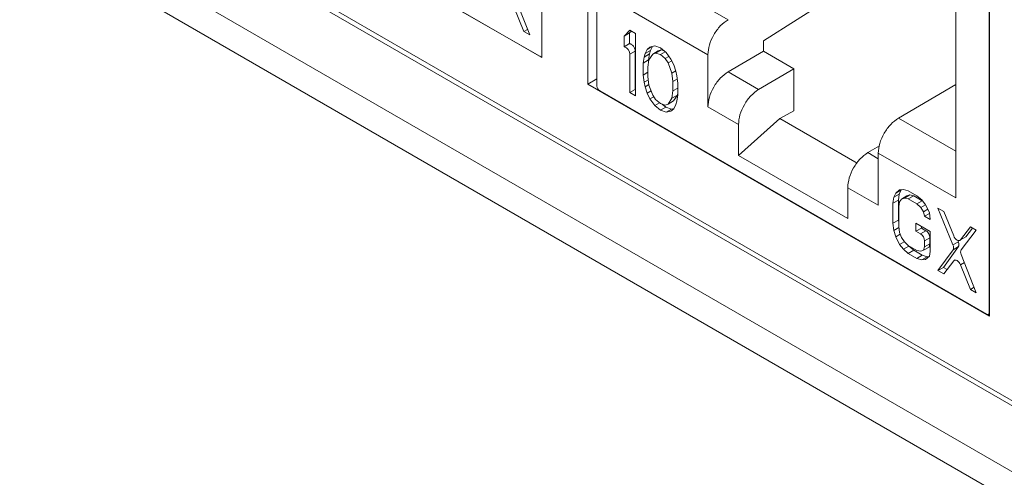
# Model space of a CAD drawing. Units: inches. Extents: x 0.3 to 10.6, y 0.2 to 8.2.
# Drawn here: x 8.3 to 8.5, y 5.7 to 5.9 of the extents above; entities that cross this region are included whole.
import ezdxf

# ---------------------------------------------------------------- set-up
doc = ezdxf.new("R2010")
doc.units = ezdxf.units.IN
doc.header["$MEASUREMENT"] = 0

msp = doc.modelspace()

# ---------------------------------------------------------------- linework, layer by layer
at = {"color": 7, "linetype": 'Continuous', "lineweight": 15}
for p, q in [((6.740614858345053, 6.767150231343839), (9.767031881823472, 5.02003687204324)), ((6.745275675179595, 6.756848723198281), (9.771692698658013, 5.009735363897681)), ((8.38483995626376, 5.986846568509598), (8.38483995626376, 5.854640895719042)), ((8.39667146736629, 5.847810709744147), (8.39667146736629, 5.980016382534704)), ((8.399016890449527, 5.847276478745835), (8.399016890449525, 5.975061901078356)), ((8.500023196703102, 5.92035269916577), (8.500023196703102, 5.788147026375213)), ((8.499932720441707, 5.916804432468959), (8.499932720441707, 5.789019010136432)), ((8.38483995626376, 5.854640895719042), (8.281488226926944, 5.914304579087974)), ((8.384331897257569, 5.854950262966149), (8.28480800974804, 5.912404180284381)), ((8.262049727367756, 5.907097733708479), (8.980194658019668, 5.492521489746604)), ((8.262865268371176, 5.905295195100332), (8.981010199023089, 5.490718951138456)), ((8.441819241498502, 5.85889695614811), (8.482869694535365, 5.885079192943238)), ((8.491306748725126, 5.81855122215447), (8.49130674872513, 5.880208585233287)), ((8.432725945001698, 5.864370628098174), (8.412862250696188, 5.875837694737409)), ((8.381697715279847, 5.860489353359412), (8.37782670659289, 5.870306389705617)), ((8.377657853760606, 5.867643651639937), (8.380218776392033, 5.861343126606274)), ((8.407642862166107, 5.866849355810312), (8.427551711324867, 5.855356221829195)), ((8.380218776392033, 5.861343126606274), (8.381149251976536, 5.861880278727603)), ((8.380218776392033, 5.861343126606274), (8.381697715279847, 5.860489353359412)), ((8.407455541750576, 5.861693314676935), (8.405976602862843, 5.860153142120883)), ((8.405976602862843, 5.860153142120883), (8.407368545345497, 5.860956693412047)), ((8.405976602862843, 5.860153142120883), (8.405976602862843, 5.857417203101144)), ((8.407854643667356, 5.861462918044507), (8.407368545345497, 5.860956693412047)), ((8.407368545345497, 5.860956693412047), (8.407368545345493, 5.858220754392306)), ((8.408934480638393, 5.860839541430071), (8.407455541750576, 5.861693314676935)), ((8.408934480638399, 5.844765903400966), (8.408934480638393, 5.860839541430071)), ((8.407368545345493, 5.858220754392306), (8.405976602862843, 5.857417203101144)), ((8.413166445968278, 5.857473564221995), (8.411892358414342, 5.856738049132987)), ((8.412631827858412, 5.857337139281998), (8.411892358414342, 5.856738049132987)), ((8.413864277166235, 5.857651638210799), (8.412631827858412, 5.857337139281998)), ((8.41326475747514, 5.857498651552891), (8.41279132138514, 5.856458222408109)), ((8.415343216053863, 5.857139857236874), (8.413864277166235, 5.857651638210799)), ((8.416822154941826, 5.855944091717737), (8.415343216053863, 5.857139857236874)), ((8.441819241493748, 5.856289761781585), (8.441819241493748, 5.858896956150857)), ((8.384823983248042, 5.854901534569988), (8.38483995626376, 5.854910755595688)), ((8.407455541750577, 5.855467538042438), (8.40884748423323, 5.856271089333601)), ((8.407455541750577, 5.855467538042438), (8.407455541750576, 5.845619676647831)), ((8.40884748423323, 5.856271089333601), (8.40884748423323, 5.846423227938994)), ((8.411152888970282, 5.854770988994725), (8.410906399038192, 5.853203323315124)), ((8.411399378902491, 5.855654671116952), (8.411152888970282, 5.854770988994725)), ((8.411152888970282, 5.854770988994725), (8.412544831452932, 5.855574540285876)), ((8.411892358414342, 5.856738049132987), (8.411399378902491, 5.855654671116952)), ((8.411399378902491, 5.855654671116952), (8.41279132138514, 5.856458222408108)), ((8.412544831452932, 5.855574540285876), (8.412298341520845, 5.854006874606297)), ((8.413371297301868, 5.855542283629006), (8.412385338278394, 5.85405951115345)), ((8.41279132138514, 5.856458222408108), (8.41254483145293, 5.855574540285878)), ((8.413371297301868, 5.855542283629006), (8.414763239784518, 5.85634583492017)), ((8.414110766745756, 5.855799381521006), (8.413371297301868, 5.855542283629006)), ((8.414110766745756, 5.855799381521006), (8.415502709228408, 5.85660293281217)), ((8.415343216054028, 5.855429895937315), (8.414110766745756, 5.855799381521006)), ((8.414763239784518, 5.85634583492017), (8.415502709228408, 5.85660293281217)), ((8.415343216054028, 5.855429895937315), (8.416577117214857, 5.856142211915389)), ((8.416575664656994, 5.854376426245357), (8.415343216054028, 5.855429895937315)), ((8.415502709228408, 5.85660293281217), (8.41630464394853, 5.85636251455224)), ((8.416575664656994, 5.854376426245357), (8.417539486221681, 5.854932828591297)), ((8.417315134101036, 5.853265555106278), (8.416575664656994, 5.854376426245357)), ((8.418054604249708, 5.854206637106079), (8.416822154941826, 5.855944091717737)), ((8.42755171130111, 5.855356221842894), (8.42755171130111, 5.841934269795939)), ((8.432725945001724, 5.850948676051236), (8.441819241517495, 5.856289761767871)), ((8.441819241498498, 5.856289761778842), (8.44968371656347, 5.85174969696183)), ((8.410906399038192, 5.853203323315124), (8.41229834152084, 5.854006874606299)), ((8.410906399038192, 5.853203323315124), (8.410906399038192, 5.850125392995632)), ((8.412385338278394, 5.85405951115345), (8.412138847993615, 5.852149853419627)), ((8.412138847993615, 5.852149853419627), (8.412138847993615, 5.849755907615549)), ((8.41229834152084, 5.854006874606299), (8.41229834152084, 5.853385512861676)), ((8.417315134101036, 5.853265555106278), (8.418256881927203, 5.853809214554206)), ((8.418301093124445, 5.85064441857313), (8.417315134101036, 5.853265555106278)), ((8.418794073693766, 5.852753773709937), (8.418054604249708, 5.854206637106079)), ((8.419287052853027, 5.851101213868342), (8.418794073693766, 5.852753773709937)), ((8.410906399038192, 5.850125392995632), (8.412138847993615, 5.85083687063337)), ((8.410906399038192, 5.850125392995632), (8.411152888970912, 5.848273135618943)), ((8.412138847993615, 5.849755907615549), (8.412385338278398, 5.847561657777626)), ((8.418301093124445, 5.85064441857313), (8.41925845181569, 5.851197089981646)), ((8.418547583409223, 5.848450169214196), (8.418301093124445, 5.85064441857313)), ((8.419533543137835, 5.849932940324635), (8.419287052853027, 5.851101213868342)), ((8.419780032012264, 5.848080684037572), (8.419533543137835, 5.849932940324635)), ((8.4405904200477, 5.846408611245192), (8.432725945001724, 5.850948676051237)), ((8.44968371656347, 5.85174969696183), (8.4405904200477, 5.846408611245191)), ((8.449683716563472, 5.84096993060797), (8.44968371656347, 5.85174969696183)), ((8.399016890449527, 5.849164690964418), (8.39667146736629, 5.847810709744147)), ((8.500023196703102, 5.788147026375213), (8.39667146736629, 5.847810709744147)), ((8.411152888970912, 5.848273135618943), (8.41223522576025, 5.848897955347747)), ((8.411152888970912, 5.848273135618943), (8.41139937890357, 5.84710486323698)), ((8.41139937890357, 5.84710486323698), (8.412373482112022, 5.84766720104953)), ((8.41139937890357, 5.84710486323698), (8.41189235841676, 5.845452302954231)), ((8.412385338278398, 5.847561657777626), (8.413371297302, 5.844940521962634)), ((8.418547583409223, 5.848450169214196), (8.419646445446094, 5.849084528765361)), ((8.418547583409223, 5.846056223410118), (8.418547583409223, 5.848450169214196)), ((8.418547583409223, 5.846056223410118), (8.419780032012264, 5.846767700844429)), ((8.419780032012264, 5.845002753718076), (8.419780032012264, 5.848080684037572)), ((8.491306748725128, 5.847713362505647), (8.476572133181472, 5.839058762440218)), ((8.499236749200383, 5.788617103880553), (8.399712861690855, 5.846071021198786)), ((8.407455541750576, 5.845619676647831), (8.40884748423323, 5.846423227938994)), ((8.407455541750576, 5.845619676647831), (8.408934480638399, 5.844765903400966)), ((8.40884748423323, 5.846423227938994), (8.408934480638397, 5.846373005983295)), ((8.41189235841676, 5.845452302954231), (8.412949276491528, 5.846062448771479)), ((8.41189235841676, 5.845452302954231), (8.41263182785331, 5.843999439434275)), ((8.41263182785331, 5.843999439434275), (8.413618561316627, 5.844569068537757)), ((8.413371297302, 5.844940521962634), (8.414110766746036, 5.843829650823555)), ((8.418301093124436, 5.844146565197297), (8.418547583409223, 5.846056223410118)), ((8.418301093124436, 5.844146565197297), (8.419693035607088, 5.844950116488461)), ((8.419693035607088, 5.844950116488461), (8.4187070765836, 5.843467344731534)), ((8.419533543137991, 5.843435086948675), (8.419780032012264, 5.845002753718076)), ((8.419780032012264, 5.845624112219276), (8.419693035607088, 5.844950116488461)), ((8.41263182785331, 5.843999439434275), (8.413864277164887, 5.842261984726926)), ((8.413864277164887, 5.842261984726926), (8.415106091923152, 5.842978869127553)), ((8.413864277164887, 5.842261984726926), (8.415343216053673, 5.841066219207125)), ((8.414110766746036, 5.843829650823555), (8.415343216053667, 5.842776180725248)), ((8.415343216053667, 5.842776180725248), (8.416575664657053, 5.842406695548369)), ((8.415343216053673, 5.841066219207125), (8.41673515853632, 5.841869770498291)), ((8.41577373007771, 5.842647113638891), (8.416735158536321, 5.841869770498294)), ((8.416575664657053, 5.842406695548369), (8.417315134100948, 5.84266379344037)), ((8.41673515853632, 5.841869770498291), (8.41821409742451, 5.84135798952417)), ((8.417315134100948, 5.84266379344037), (8.418301093124436, 5.844146565197297)), ((8.417315134100948, 5.84266379344037), (8.4187070765836, 5.843467344731534)), ((8.418794073694295, 5.841468027527982), (8.419287052853269, 5.84255140598795)), ((8.419287052853269, 5.84255140598795), (8.419533543137991, 5.843435086948675)), ((8.427551711324867, 5.841934269782241), (8.435416186370842, 5.837394204976195)), ((8.415343216053673, 5.841066219207125), (8.416822154941856, 5.840554438233006)), ((8.416822154941856, 5.840554438233006), (8.41821409742451, 5.841357989524171)), ((8.416822154941856, 5.840554438233006), (8.418054604250564, 5.840868937257689)), ((8.418054604250564, 5.840868937257689), (8.418794073694295, 5.841468027527982)), ((8.41821409742451, 5.841357989524171), (8.418813617003481, 5.841510976199999)), ((8.449683716563472, 5.84096993060797), (8.446068366284962, 5.838919266882544)), ((8.435416186370842, 5.829473919837283), (8.446068366284962, 5.838919266882547)), ((8.435416186370842, 5.837394204976195), (8.435416186370842, 5.829473919837283)), ((8.446068366284964, 5.838919266882546), (8.465916494703428, 5.82746118623867)), ((8.471691739693574, 5.831929620719662), (8.468707658197255, 5.830176875163676)), ((8.435416186370842, 5.829473919837283), (8.463533424520392, 5.813242183755765)), ((8.47139789952837, 5.830044356157521), (8.491306748725126, 5.81855122215447)), ((8.47139789952837, 5.830044356157522), (8.47139789952837, 5.816622404110568)), ((8.463533424520392, 5.813242183755765), (8.463533424520392, 5.821162468894676)), ((8.463533424520392, 5.821162468894676), (8.47139789952837, 5.816622404110568)), ((8.475897422792585, 5.819788711957426), (8.47540444317086, 5.818705334003849)), ((8.47540444317086, 5.818705334003849), (8.47679638565351, 5.819508885295015)), ((8.475897422792585, 5.819788711957426), (8.477289365275235, 5.820592263248595)), ((8.476883381991888, 5.820587498860379), (8.475897422792585, 5.819788711957426)), ((8.47679638565351, 5.819508885295015), (8.476549895831441, 5.817941218593436)), ((8.477289365275235, 5.820592263248595), (8.47679638565351, 5.819508885295012)), ((8.477869341368832, 5.820702301147441), (8.476883381991888, 5.820587498860379)), ((8.47735063903259, 5.820641904932446), (8.477289365275238, 5.82059226324859)), ((8.477376361681074, 5.818250954193918), (8.478768304163726, 5.819054505485082)), ((8.479101790502273, 5.820332815655557), (8.477869341368832, 5.820702301147441)), ((8.478115831124974, 5.818508052085921), (8.47950777360762, 5.819311603377084)), ((8.478768304163726, 5.819054505485082), (8.47950777360762, 5.819311603377082)), ((8.481320198481198, 5.819052155988931), (8.479101790502273, 5.820332815655557)), ((8.479101790501145, 5.818280862111192), (8.4804937329838, 5.819084413402353)), ((8.47950777360762, 5.819311603377084), (8.4804937329838, 5.819084413402358)), ((8.4804937329838, 5.819084413402353), (8.48270091791268, 5.81781023266461)), ((8.482552647788836, 5.817998685890617), (8.481320198481198, 5.819052155988931)), ((8.47540444317086, 5.818705334003849), (8.47515795334879, 5.817137667302266)), ((8.47515795334879, 5.817137667302266), (8.476549895831436, 5.817941218593439)), ((8.47515795334879, 5.817137667302266), (8.47515795334879, 5.812007782957343)), ((8.476549895831436, 5.817941218593439), (8.476549895831438, 5.812811334248509)), ((8.476636892237153, 5.816283894055207), (8.476883381993016, 5.81750956757887)), ((8.476883381993016, 5.81750956757887), (8.477376361681074, 5.818250954193918)), ((8.477376361681074, 5.818250954193918), (8.478115831124974, 5.818508052085921)), ((8.478115831124974, 5.818508052085921), (8.479101790501145, 5.818280862111192)), ((8.479101790501145, 5.818280862111192), (8.48132019848008, 5.81700020244456)), ((8.48132019848008, 5.81700020244456), (8.48270792860042, 5.817801321990721)), ((8.48132019848008, 5.81700020244456), (8.482306158208761, 5.816089027750877)), ((8.482306158208761, 5.816089027750877), (8.483508857408246, 5.816783331220072)), ((8.4835386068118, 5.816745519347213), (8.482552647788836, 5.817998685890617)), ((8.484524566540541, 5.814808367880438), (8.4835386068118, 5.816745519347213)), ((8.476636892237153, 5.811154009710274), (8.476636892237153, 5.816283894055207)), ((8.482306158208761, 5.816089027750877), (8.483045627652805, 5.814978156611793)), ((8.483045627652805, 5.814978156611793), (8.484121910338496, 5.81559948138098)), ((8.483045627652805, 5.814978156611793), (8.48329211723233, 5.813809883475221)), ((8.48329211723233, 5.813809883475221), (8.48456003520205, 5.814541836939072)), ((8.48329211723233, 5.813809883475221), (8.484771056120143, 5.812956110228359)), ((8.484771056120143, 5.812956110228359), (8.484524566540541, 5.814808367880438)), ((8.488221913054996, 5.815067880973153), (8.486742974872394, 5.815921653812905)), ((8.486742974872394, 5.815921653812905), (8.490603854072836, 5.806445412003555)), ((8.490782836832567, 5.808767355092961), (8.488221913054996, 5.815067880973153)), ((8.47515795334879, 5.812007782957343), (8.476549895831438, 5.812811334248509)), ((8.47515795334879, 5.812007782957343), (8.475404443169584, 5.810155526122973)), ((8.476549895831438, 5.812811334248509), (8.476636892237153, 5.812157596554457)), ((8.484771056119868, 5.809878179909036), (8.481073708900603, 5.812012613026032)), ((8.481073708900603, 5.812012613026032), (8.481073708900603, 5.809960659479626)), ((8.475404443169584, 5.810155526122973), (8.47667970097544, 5.810891716784023)), ((8.475404443169584, 5.810155526122973), (8.47589742278992, 5.808502965771964)), ((8.47589742278992, 5.808502965771964), (8.477060032622635, 5.809174126142356)), ((8.476883381993023, 5.809643745172155), (8.476636892237153, 5.811154009710274)), ((8.477376361681063, 5.808333177282774), (8.476883381993023, 5.809643745172155)), ((8.481073708900603, 5.809960659479626), (8.482465651383253, 5.810764210770792)), ((8.481073708900603, 5.809960659479626), (8.48224816037034, 5.809282663077705)), ((8.483640102852991, 5.810086214368868), (8.48224816037034, 5.809282663077705)), ((8.482465651383253, 5.811209061734868), (8.482465651383253, 5.810764210770792)), ((8.482465651383253, 5.810764210770792), (8.483640102852991, 5.810086214368869)), ((8.484771056119868, 5.804748295564104), (8.484771056119868, 5.809878179909036)), ((8.495123628334841, 5.811083605549785), (8.492562705703289, 5.80773985885194)), ((8.492741688631625, 5.805211266305082), (8.496602567222656, 5.810229832302924)), ((8.495662076538226, 5.810772766018378), (8.493954648185941, 5.808543410143104)), ((8.496602567222656, 5.810229832302924), (8.495123628334841, 5.811083605549785)), ((8.47589742278992, 5.808502965771964), (8.47688338199733, 5.806565814493221)), ((8.47688338199733, 5.806565814493221), (8.47808938957314, 5.807262027847416)), ((8.47688338199733, 5.806565814493221), (8.477869341370463, 5.805312647655949)), ((8.478115831124983, 5.807222305904362), (8.477376361681063, 5.808333177282774)), ((8.479101790501144, 5.80631113141414), (8.478115831124983, 5.807222305904362)), ((8.481320198480075, 5.805030471747511), (8.479101790501144, 5.80631113141414)), ((8.479113013394738, 5.806304652575574), (8.479261283853115, 5.806116198947111)), ((8.483292117232327, 5.807474476757139), (8.48468405971498, 5.808278028048301)), ((8.483292117232327, 5.807474476757139), (8.483292117232327, 5.805944061068491)), ((8.483292117232327, 5.805944061068491), (8.48468405971498, 5.806747612359653)), ((8.48468405971498, 5.806747612359653), (8.484437570135416, 5.80586393099192)), ((8.48468405971498, 5.808278028048301), (8.48468405971498, 5.806747612359653)), ((8.491995796555488, 5.807248963294717), (8.490603854072836, 5.806445412003555)), ((8.491856398004442, 5.807591106705336), (8.491995796555488, 5.807248963294717)), ((8.493954648185943, 5.808543410143103), (8.492562705703289, 5.80773985885194)), ((8.477869341370463, 5.805312647655949), (8.479261283853113, 5.806116198947112)), ((8.477869341370463, 5.805312647655949), (8.479101790502673, 5.804259177626222)), ((8.479101790502673, 5.804259177626222), (8.480493732985321, 5.805062728917387)), ((8.479101790502673, 5.804259177626222), (8.481320198481606, 5.802978517959589)), ((8.479261283853113, 5.806116198947112), (8.480493732985318, 5.805062728917391)), ((8.480493732985321, 5.805062728917387), (8.482712140964257, 5.803782069250754)), ((8.482306158208855, 5.804803281569225), (8.481320198480075, 5.805030471747511)), ((8.481320198481606, 5.802978517959589), (8.482712140964257, 5.803782069250754)), ((8.483045627652762, 5.805060379700762), (8.482306158208855, 5.804803281569225)), ((8.482712140964257, 5.803782069250754), (8.483944590270792, 5.803412583706975)), ((8.483292117232327, 5.805944061068491), (8.483045627652762, 5.805060379700762)), ((8.483045627652762, 5.805060379700762), (8.48443757013541, 5.805863930991925)), ((8.484524566540028, 5.803522621700159), (8.484771056119868, 5.804748295564104)), ((8.490613984170894, 5.805195680203882), (8.486742974872195, 5.799848015783913)), ((8.49200592665354, 5.805999231495046), (8.488134917354849, 5.800651567075078)), ((8.490613984170894, 5.805195680203882), (8.49200592665354, 5.805999231495046)), ((8.496602567222661, 5.794156194273817), (8.492731558535702, 5.803973230620023)), ((8.481320198481606, 5.802978517959589), (8.482552647788136, 5.802609032415816)), ((8.482552647788136, 5.802609032415816), (8.483944590270793, 5.80341258370698)), ((8.482552647788136, 5.802609032415816), (8.48353860681076, 5.802723834988154)), ((8.48353860681076, 5.802723834988154), (8.484524566540028, 5.803522621700159)), ((8.483944590270793, 5.80341258370698), (8.484463292868242, 5.803472980124173)), ((8.488221913054808, 5.798994242944159), (8.49078283683246, 5.802337989169879)), ((8.491106827933885, 5.802572024368708), (8.490934642232522, 5.802472623679114)), ((8.49256270570342, 5.801310492554342), (8.495123628334847, 5.795009967520678)), ((8.486742974872195, 5.799848015783913), (8.488134917354849, 5.800651567075077)), ((8.486742974872195, 5.799848015783913), (8.488221913054808, 5.798994242944159)), ((8.488134917354849, 5.800651567075077), (8.489075407682499, 5.800108633565589)), ((8.495123628334847, 5.795009967520678), (8.496054103919349, 5.795547119642007)), ((8.495123628334847, 5.795009967520678), (8.496602567222661, 5.794156194273817)), ((8.499728835190854, 5.788568375484393), (8.500023196703102, 5.788738306768324))]:
    msp.add_line(p, q, dxfattribs=at)
at = {"color": 8, "linetype": 'Continuous', "lineweight": 15}
for p, q in [((8.491306748725126, 5.830552649944574), (8.476572133205226, 5.839058762426515)), ((8.47139789952837, 5.828623831900682), (8.468707658197255, 5.830176875163676)), ((8.49256270570342, 5.801310492554342), (8.493555519550366, 5.801883631788572)), ((8.500023196703102, 5.789071240970372), (8.499932720441707, 5.789019010136432))]:
    msp.add_line(p, q, dxfattribs=at)
at = {"color": 7, "linetype": 'Continuous', "lineweight": 15, "flags": 128}
for points in [[(8.492562705703289, 5.80773985885194), (8.492396133082057, 5.807597033756942), (8.492182716277112, 5.807537540912531), (8.491936275945195, 5.807565233015222), (8.491672771313295, 5.807678316752415), (8.491409266675241, 5.807869468935501), (8.491162826325251, 5.808126310742168), (8.490949409491492, 5.808432209356421), (8.490782836832567, 5.808767355092961)], [(8.49078283683246, 5.802337989169879), (8.490949409491385, 5.802480814208167), (8.491162826325171, 5.802540306991111), (8.491409266675205, 5.802512614826172), (8.491672771313317, 5.802399531029983), (8.49193627594527, 5.802208378794977), (8.49218271627723, 5.801951536946834), (8.492396133082194, 5.80164563830424), (8.49256270570342, 5.801310492554342)]]:
    msp.add_lwpolyline(points, dxfattribs=at)
at = {"color": 7, "linetype": 'Continuous', "lineweight": 15}
for centre, radius, start, end in [((8.405435609232931, 5.855471061871527), 0.002019935591354064, 359.9000460025578, 74.46498846690756), ((8.384616840452795, 5.855334691666053), 0.0004785165094499321, 233.4537109387257, 297.7921634898193), ((8.400527929919383, 5.847345239427194), 0.001512603157065163, 182.6054784856668, 237.3945216599691), ((8.481025558027545, 5.807371335735096), 0.002268904735596935, 2.605478485767873, 57.39452165987539), ((8.489398015733451, 5.805810730741681), 0.001362668853721732, 333.1691995422864, 27.75963839495098), ((8.493910776005949, 5.804582641084664), 0.001327378980001538, 151.7328167111377, 207.3295709134183), ((8.499508434646996, 5.788950184155232), 0.0004298318872324538, 230.7967147644086, 9.214036990220004)]:
    msp.add_arc(centre, radius, start, end, dxfattribs=at)
for points in [[(8.4327259450017, 5.864370628098174), (8.432046465246604, 5.863881942119701), (8.430687505736412, 5.862904570162756), (8.428978736816978, 5.860521709384004), (8.42778443391949, 5.857846919035992), (8.427629285523075, 5.85618645423146), (8.427551711324869, 5.855356221829193)], [(8.408847484233227, 5.856271089333601), (8.408841169273051, 5.856375221992399), (8.408828539352697, 5.856583487309992), (8.408728428440945, 5.856923981095756), (8.408575431832519, 5.857258689201408), (8.408373202600451, 5.857570055777077), (8.40813572885478, 5.857838343667876), (8.407878019595218, 5.858045063532548), (8.407613757193939, 5.858184918138888), (8.407450282628309, 5.8582088089745), (8.407368545345497, 5.858220754392306)], [(8.427551711324867, 5.841934269782239), (8.427629285523075, 5.842764502184508), (8.427784433919488, 5.844424966989046), (8.428978736816985, 5.847099757337069), (8.43068750573643, 5.849482618115824), (8.432046465246627, 5.850459990072766), (8.432725945001724, 5.850948676051235)], [(8.440590420047702, 5.846408611245189), (8.439910940292604, 5.845919925266719), (8.438551980782407, 5.844942553309779), (8.436843211862962, 5.842559692531021), (8.435648908965465, 5.839884902183001), (8.43549376056905, 5.838224437378463), (8.435416186370844, 5.837394204976194)], [(8.476572133205226, 5.839058762426516), (8.475892653450128, 5.838570076448046), (8.47453369393993, 5.837592704491106), (8.472824925020488, 5.835209843712349), (8.471630622122989, 5.832535053364327), (8.471475473726576, 5.83087458855979), (8.471397899528368, 5.830044356157521)], [(8.468707658197255, 5.830176875163676), (8.468028178442156, 5.829688189185207), (8.466669218931957, 5.828710817228268), (8.464960450012512, 5.82632795644951), (8.463766147115011, 5.823653166101486), (8.463610998718597, 5.821992701296947), (8.46353342452039, 5.821162468894677)], [(8.484684059714978, 5.808278028048304), (8.484668367401419, 5.808445055178887), (8.484636982774303, 5.808779109440054), (8.484395568571435, 5.809316954368239), (8.484050493916158, 5.809794937937453), (8.483776899874044, 5.809989122225063), (8.48364010285299, 5.810086214368869)], [(8.492005926653547, 5.80599923149504), (8.492047494840984, 5.806073459975871), (8.492130631215856, 5.806221916937536), (8.492161815215805, 5.806532928768008), (8.492125278274154, 5.806882299633774), (8.49203895712838, 5.807126742074402), (8.491995796555491, 5.807248963294715)]]:
    msp.add_open_spline(points, degree=3, dxfattribs=at)

doc.saveas('drawing.dxf')
